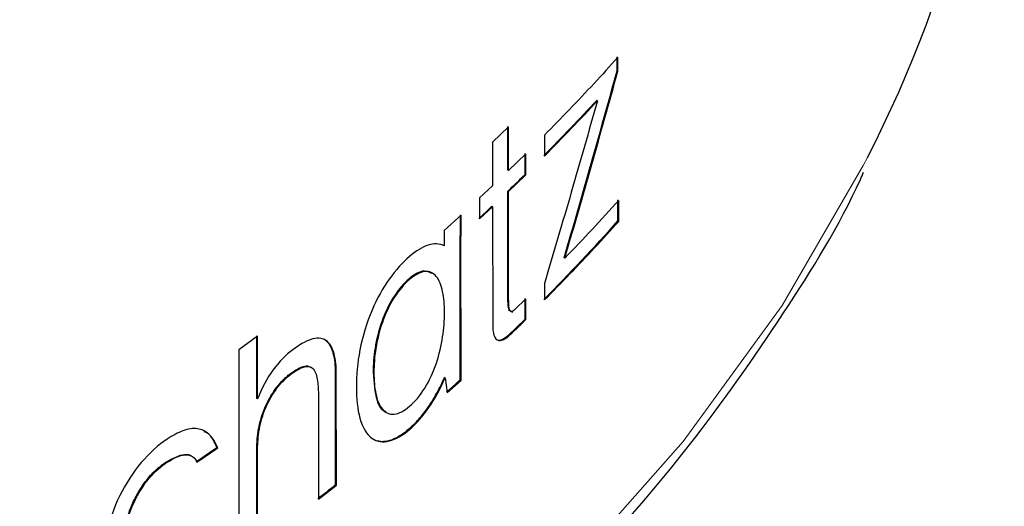
# Model space of a CAD drawing. Units: centimetres. Extents: x -3.8 to 3.4, y -4.3 to 8.1.
# Drawn here: x 2.2 to 3.2, y -3.2 to -2.7 of the extents above; entities that cross this region are included whole.
import ezdxf

# ---------------------------------------------------------------- set-up
doc = ezdxf.new("R2010")
doc.units = ezdxf.units.CM
doc.header["$MEASUREMENT"] = 0
doc.layers.add('ZEICHNUNG', color=7, linetype='Continuous')

msp = doc.modelspace()

# ---------------------------------------------------------------- linework, layer by layer
at = {"layer": 'ZEICHNUNG', "color": 8, "lineweight": 18}
for points, knots in [([(2.14573, 0.50549), (2.14573, 0.50549), (1.96209, 0.60386), (1.96209, 0.60386), (1.96209, 0.60386), (1.76622, 0.69403), (1.76622, 0.69403), (1.76622, 0.69403), (1.55923, 0.7755), (1.55923, 0.7755), (1.55923, 0.7755), (1.34227, 0.84781), (1.34227, 0.84781), (1.34227, 0.84781), (1.11656, 0.91056), (1.11656, 0.91056), (1.11656, 0.91056), (0.88336, 0.96339), (0.88336, 0.96339), (0.88336, 0.96339), (0.64397, 1.00602), (0.64397, 1.00602), (0.64397, 1.00602), (0.39973, 1.0382), (0.39973, 1.0382), (0.39973, 1.0382), (0.152, 1.05976), (0.152, 1.05976), (0.152, 1.05976), (-0.09782, 1.07057), (-0.09782, 1.07057), (-0.09782, 1.07057), (-0.34834, 1.07057), (-0.34834, 1.07057), (-0.34834, 1.07057), (-0.59816, 1.05976), (-0.59816, 1.05976), (-0.59816, 1.05976), (-0.84588, 1.0382), (-0.84588, 1.0382), (-0.84588, 1.0382), (-1.09012, 1.00602), (-1.09012, 1.00602), (-1.09012, 1.00602), (-1.32951, 0.96339), (-1.32951, 0.96339), (-1.32951, 0.96339), (-1.56272, 0.91056), (-1.56272, 0.91056), (-1.56272, 0.91056), (-1.78843, 0.84781), (-1.78843, 0.84781), (-1.78843, 0.84781), (-2.00538, 0.7755), (-2.00538, 0.7755), (-2.00538, 0.7755), (-2.21237, 0.69403), (-2.21237, 0.69403), (-2.21237, 0.69403), (-2.40824, 0.60386), (-2.40824, 0.60386), (-2.40824, 0.60386), (-2.59188, 0.50549), (-2.59188, 0.50549), (-2.59188, 0.50549), (-2.76228, 0.39947), (-2.76228, 0.39947), (-2.76228, 0.39947), (-2.91848, 0.2864), (-2.91848, 0.2864), (-2.91848, 0.2864), (-3.0596, 0.16691), (-3.0596, 0.16691), (-3.0596, 0.16691), (-3.18486, 0.04166), (-3.18486, 0.04166), (-3.18486, 0.04166), (-3.29356, -0.08864), (-3.29356, -0.08864), (-3.29356, -0.08864), (-3.38509, -0.22326), (-3.38509, -0.22326), (-3.38509, -0.22326), (-3.45893, -0.36146), (-3.45893, -0.36146), (-3.45893, -0.36146), (-3.51467, -0.50246), (-3.51467, -0.50246), (-3.51467, -0.50246), (-3.55201, -0.64546), (-3.55201, -0.64546), (-3.55201, -0.64546), (-3.57073, -0.78968), (-3.57073, -0.78968), (-3.57073, -0.78968), (-3.57073, -0.93431), (-3.57073, -0.93431), (-3.57073, -0.93431), (-3.55201, -1.07852), (-3.55201, -1.07852), (-3.55201, -1.07852), (-3.51467, -1.22153), (-3.51467, -1.22153), (-3.51467, -1.22153), (-3.45893, -1.36253), (-3.45893, -1.36253), (-3.45893, -1.36253), (-3.38509, -1.50073), (-3.38509, -1.50073), (-3.38509, -1.50073), (-3.29356, -1.63535), (-3.29356, -1.63535), (-3.29356, -1.63535), (-3.18486, -1.76565), (-3.18486, -1.76565), (-3.18486, -1.76565), (-3.0596, -1.8909), (-3.0596, -1.8909), (-3.0596, -1.8909), (-2.91848, -2.01039), (-2.91848, -2.01039), (-2.91848, -2.01039), (-2.76228, -2.12346), (-2.76228, -2.12346), (-2.76228, -2.12346), (-2.59188, -2.22948), (-2.59188, -2.22948), (-2.59188, -2.22948), (-2.40824, -2.32785), (-2.40824, -2.32785), (-2.40824, -2.32785), (-2.21237, -2.41802), (-2.21237, -2.41802), (-2.21237, -2.41802), (-2.00538, -2.49949), (-2.00538, -2.49949), (-2.00538, -2.49949), (-1.78843, -2.5718), (-1.78843, -2.5718), (-1.78843, -2.5718), (-1.56272, -2.63455), (-1.56272, -2.63455), (-1.56272, -2.63455), (-1.32951, -2.68738), (-1.32951, -2.68738), (-1.32951, -2.68738), (-1.09012, -2.73001), (-1.09012, -2.73001), (-1.09012, -2.73001), (-0.84588, -2.76219), (-0.84588, -2.76219), (-0.84588, -2.76219), (-0.59816, -2.78375), (-0.59816, -2.78375), (-0.59816, -2.78375), (-0.34834, -2.79456), (-0.34834, -2.79456), (-0.34834, -2.79456), (-0.09782, -2.79456), (-0.09782, -2.79456), (-0.09782, -2.79456), (0.152, -2.78375), (0.152, -2.78375), (0.152, -2.78375), (0.39973, -2.76219), (0.39973, -2.76219), (0.39973, -2.76219), (0.64397, -2.73001), (0.64397, -2.73001), (0.64397, -2.73001), (0.88336, -2.68738), (0.88336, -2.68738), (0.88336, -2.68738), (1.11656, -2.63455), (1.11656, -2.63455), (1.11656, -2.63455), (1.34227, -2.5718), (1.34227, -2.5718), (1.34227, -2.5718), (1.55923, -2.49949), (1.55923, -2.49949), (1.55923, -2.49949), (1.76622, -2.41802), (1.76622, -2.41802), (1.76622, -2.41802), (1.96209, -2.32785), (1.96209, -2.32785), (1.96209, -2.32785), (2.14573, -2.22948), (2.14573, -2.22948), (2.14573, -2.22948), (2.31613, -2.12346), (2.31613, -2.12346), (2.31613, -2.12346), (2.47233, -2.01039), (2.47233, -2.01039), (2.47233, -2.01039), (2.61345, -1.8909), (2.61345, -1.8909), (2.61345, -1.8909), (2.73871, -1.76565), (2.73871, -1.76565), (2.73871, -1.76565), (2.84741, -1.63535), (2.84741, -1.63535), (2.84741, -1.63535), (2.93893, -1.50073), (2.93893, -1.50073), (2.93893, -1.50073), (3.01277, -1.36253), (3.01277, -1.36253), (3.01277, -1.36253), (3.06852, -1.22153), (3.06852, -1.22153), (3.06852, -1.22153), (3.10586, -1.07852), (3.10586, -1.07852), (3.10586, -1.07852), (3.12458, -0.93431), (3.12458, -0.93431), (3.12458, -0.93431), (3.12458, -0.78968), (3.12458, -0.78968), (3.12458, -0.78968), (3.10586, -0.64546), (3.10586, -0.64546), (3.10586, -0.64546), (3.06852, -0.50246), (3.06852, -0.50246), (3.06852, -0.50246), (3.01277, -0.36146), (3.01277, -0.36146), (3.01277, -0.36146), (2.93893, -0.22326), (2.93893, -0.22326), (2.93893, -0.22326), (2.84741, -0.08864), (2.84741, -0.08864), (2.84741, -0.08864), (2.73871, 0.04166), (2.73871, 0.04166), (2.73871, 0.04166), (2.61345, 0.16691), (2.61345, 0.16691), (2.61345, 0.16691), (2.47233, 0.2864), (2.47233, 0.2864), (2.47233, 0.2864), (2.31613, 0.39947), (2.31613, 0.39947), (2.31613, 0.39947), (2.14573, 0.50549), (2.14573, 0.50549)], [0, 0, 0, 0, 0.011905, 0.011905, 0.011905, 0.02381, 0.02381, 0.02381, 0.035714, 0.035714, 0.035714, 0.047619, 0.047619, 0.047619, 0.059524, 0.059524, 0.059524, 0.071429, 0.071429, 0.071429, 0.083333, 0.083333, 0.083333, 0.095238, 0.095238, 0.095238, 0.107143, 0.107143, 0.107143, 0.119048, 0.119048, 0.119048, 0.130952, 0.130952, 0.130952, 0.142857, 0.142857, 0.142857, 0.154762, 0.154762, 0.154762, 0.166667, 0.166667, 0.166667, 0.178571, 0.178571, 0.178571, 0.190476, 0.190476, 0.190476, 0.202381, 0.202381, 0.202381, 0.214286, 0.214286, 0.214286, 0.22619, 0.22619, 0.22619, 0.238095, 0.238095, 0.238095, 0.25, 0.25, 0.25, 0.261905, 0.261905, 0.261905, 0.27381, 0.27381, 0.27381, 0.285714, 0.285714, 0.285714, 0.297619, 0.297619, 0.297619, 0.309524, 0.309524, 0.309524, 0.321429, 0.321429, 0.321429, 0.333333, 0.333333, 0.333333, 0.345238, 0.345238, 0.345238, 0.357143, 0.357143, 0.357143, 0.369048, 0.369048, 0.369048, 0.380952, 0.380952, 0.380952, 0.392857, 0.392857, 0.392857, 0.404762, 0.404762, 0.404762, 0.416667, 0.416667, 0.416667, 0.428571, 0.428571, 0.428571, 0.440476, 0.440476, 0.440476, 0.452381, 0.452381, 0.452381, 0.464286, 0.464286, 0.464286, 0.47619, 0.47619, 0.47619, 0.488095, 0.488095, 0.488095, 0.5, 0.5, 0.5, 0.511905, 0.511905, 0.511905, 0.52381, 0.52381, 0.52381, 0.535714, 0.535714, 0.535714, 0.547619, 0.547619, 0.547619, 0.559524, 0.559524, 0.559524, 0.571429, 0.571429, 0.571429, 0.583333, 0.583333, 0.583333, 0.595238, 0.595238, 0.595238, 0.607143, 0.607143, 0.607143, 0.619048, 0.619048, 0.619048, 0.630952, 0.630952, 0.630952, 0.642857, 0.642857, 0.642857, 0.654762, 0.654762, 0.654762, 0.666667, 0.666667, 0.666667, 0.678571, 0.678571, 0.678571, 0.690476, 0.690476, 0.690476, 0.702381, 0.702381, 0.702381, 0.714286, 0.714286, 0.714286, 0.72619, 0.72619, 0.72619, 0.738095, 0.738095, 0.738095, 0.75, 0.75, 0.75, 0.761905, 0.761905, 0.761905, 0.77381, 0.77381, 0.77381, 0.785714, 0.785714, 0.785714, 0.797619, 0.797619, 0.797619, 0.809524, 0.809524, 0.809524, 0.821429, 0.821429, 0.821429, 0.833333, 0.833333, 0.833333, 0.845238, 0.845238, 0.845238, 0.857143, 0.857143, 0.857143, 0.869048, 0.869048, 0.869048, 0.880952, 0.880952, 0.880952, 0.892857, 0.892857, 0.892857, 0.904762, 0.904762, 0.904762, 0.916667, 0.916667, 0.916667, 0.928571, 0.928571, 0.928571, 0.940476, 0.940476, 0.940476, 0.952381, 0.952381, 0.952381, 0.964286, 0.964286, 0.964286, 0.97619, 0.97619, 0.97619, 0.988095, 0.988095, 0.988095, 1, 1, 1, 1]), ([(3.04595, -1.44236), (3.04595, -1.44236), (3.00067, -1.52658), (3.00067, -1.52658), (3.00067, -1.52658), (2.91207, -1.66231), (2.91207, -1.66231), (2.91207, -1.66231), (2.80635, -1.7939), (2.80635, -1.7939), (2.80635, -1.7939), (2.68408, -1.92063), (2.68408, -1.92063), (2.68408, -1.92063), (2.54593, -2.04179), (2.54593, -2.04179), (2.54593, -2.04179), (2.39266, -2.15674), (2.39266, -2.15674), (2.39266, -2.15674), (2.2251, -2.26483), (2.2251, -2.26483), (2.2251, -2.26483), (2.04417, -2.36549), (2.04417, -2.36549), (2.04417, -2.36549), (1.85086, -2.45816), (1.85086, -2.45816), (1.85086, -2.45816), (1.64623, -2.54233), (1.64623, -2.54233), (1.64623, -2.54233), (1.43138, -2.61755), (1.43138, -2.61755), (1.43138, -2.61755), (1.20749, -2.6834), (1.20749, -2.6834), (1.20749, -2.6834), (0.9758, -2.73953), (0.9758, -2.73953), (0.9758, -2.73953), (0.73755, -2.78563), (0.73755, -2.78563), (0.73755, -2.78563), (0.49406, -2.82144), (0.49406, -2.82144), (0.49406, -2.82144), (0.24665, -2.84678), (0.24665, -2.84678), (0.24665, -2.84678), (-0.00332, -2.8615), (-0.00332, -2.8615), (-0.00332, -2.8615), (-0.25449, -2.86552), (-0.25449, -2.86552), (-0.25449, -2.86552), (-0.50549, -2.85882), (-0.50549, -2.85882), (-0.50549, -2.85882), (-0.75495, -2.84143), (-0.75495, -2.84143), (-0.75495, -2.84143), (-1.00151, -2.81346), (-1.00151, -2.81346), (-1.00151, -2.81346), (-1.24381, -2.77506), (-1.24381, -2.77506), (-1.24381, -2.77506), (-1.48054, -2.72643), (-1.48054, -2.72643), (-1.48054, -2.72643), (-1.7104, -2.66784), (-1.7104, -2.66784), (-1.7104, -2.66784), (-1.93214, -2.59961), (-1.93214, -2.59961), (-1.93214, -2.59961), (-2.14454, -2.52211), (-2.14454, -2.52211), (-2.14454, -2.52211), (-2.34645, -2.43577), (-2.34645, -2.43577), (-2.34645, -2.43577), (-2.53676, -2.34105), (-2.53676, -2.34105), (-2.53676, -2.34105), (-2.71444, -2.23848), (-2.71444, -2.23848), (-2.71444, -2.23848), (-2.8785, -2.12862), (-2.8785, -2.12862), (-2.8785, -2.12862), (-3.02807, -2.01206), (-3.02807, -2.01206), (-3.02807, -2.01206), (-3.16231, -1.88944), (-3.16231, -1.88944), (-3.16231, -1.88944), (-3.28051, -1.76143), (-3.28051, -1.76143), (-3.28051, -1.76143), (-3.382, -1.62874), (-3.382, -1.62874), (-3.382, -1.62874), (-3.46624, -1.49208), (-3.46624, -1.49208), (-3.46624, -1.49208), (-3.4881, -1.45037), (-3.4881, -1.45037)], [0, 0, 0, 0, 0.027778, 0.027778, 0.027778, 0.055556, 0.055556, 0.055556, 0.083333, 0.083333, 0.083333, 0.111111, 0.111111, 0.111111, 0.138889, 0.138889, 0.138889, 0.166667, 0.166667, 0.166667, 0.194444, 0.194444, 0.194444, 0.222222, 0.222222, 0.222222, 0.25, 0.25, 0.25, 0.277778, 0.277778, 0.277778, 0.305556, 0.305556, 0.305556, 0.333333, 0.333333, 0.333333, 0.361111, 0.361111, 0.361111, 0.388889, 0.388889, 0.388889, 0.416667, 0.416667, 0.416667, 0.444444, 0.444444, 0.444444, 0.472222, 0.472222, 0.472222, 0.5, 0.5, 0.5, 0.527778, 0.527778, 0.527778, 0.555556, 0.555556, 0.555556, 0.583333, 0.583333, 0.583333, 0.611111, 0.611111, 0.611111, 0.638889, 0.638889, 0.638889, 0.666667, 0.666667, 0.666667, 0.694444, 0.694444, 0.694444, 0.722222, 0.722222, 0.722222, 0.75, 0.75, 0.75, 0.777778, 0.777778, 0.777778, 0.805556, 0.805556, 0.805556, 0.833333, 0.833333, 0.833333, 0.861111, 0.861111, 0.861111, 0.888889, 0.888889, 0.888889, 0.916667, 0.916667, 0.916667, 0.944444, 0.944444, 0.944444, 0.972222, 0.972222, 0.972222, 1, 1, 1, 1]), ([(-2.62724, -3.67883), (-2.62724, -3.67883), (-2.44312, -3.77754), (-2.44312, -3.77754), (-2.44312, -3.77754), (-2.24688, -3.86813), (-2.24688, -3.86813), (-2.24688, -3.86813), (-2.03958, -3.95011), (-2.03958, -3.95011), (-2.03958, -3.95011), (-1.82236, -4.02302), (-1.82236, -4.02302), (-1.82236, -4.02302), (-1.59641, -4.08648), (-1.59641, -4.08648), (-1.59641, -4.08648), (-1.36295, -4.14013), (-1.36295, -4.14013), (-1.36295, -4.14013), (-1.12328, -4.18367), (-1.12328, -4.18367), (-1.12328, -4.18367), (-0.87868, -4.21688), (-0.87868, -4.21688), (-0.87868, -4.21688), (-0.6305, -4.23958), (-0.6305, -4.23958), (-0.6305, -4.23958), (-0.3801, -4.25162), (-0.3801, -4.25162), (-0.3801, -4.25162), (-0.12884, -4.25296), (-0.12884, -4.25296), (-0.12884, -4.25296), (0.1219, -4.24359), (0.1219, -4.24359), (0.1219, -4.24359), (0.37076, -4.22355), (0.37076, -4.22355), (0.37076, -4.22355), (0.61638, -4.19295), (0.61638, -4.19295), (0.61638, -4.19295), (0.85741, -4.15197), (0.85741, -4.15197), (0.85741, -4.15197), (1.09254, -4.10082), (1.09254, -4.10082), (1.09254, -4.10082), (1.32049, -4.03979), (1.32049, -4.03979), (1.32049, -4.03979), (1.54001, -3.9692), (1.54001, -3.9692), (1.54001, -3.9692), (1.74989, -3.88945), (1.74989, -3.88945), (1.74989, -3.88945), (1.949, -3.80097), (1.949, -3.80097), (1.949, -3.80097), (2.13625, -3.70424), (2.13625, -3.70424), (2.13625, -3.70424), (2.31061, -3.5998), (2.31061, -3.5998), (2.31061, -3.5998), (2.47113, -3.4882), (2.47113, -3.4882), (2.47113, -3.4882), (2.61694, -3.37007), (2.61694, -3.37007), (2.61694, -3.37007), (2.74724, -3.24604), (2.74724, -3.24604), (2.74724, -3.24604), (2.86131, -3.11679), (2.86131, -3.11679), (2.86131, -3.11679), (2.95854, -2.98304), (2.95854, -2.98304), (2.95854, -2.98304), (3.03839, -2.8455), (3.03839, -2.8455), (3.03839, -2.8455), (3.0425, -2.8374), (3.0425, -2.8374)], [0, 0, 0, 0, 0.034483, 0.034483, 0.034483, 0.068966, 0.068966, 0.068966, 0.103448, 0.103448, 0.103448, 0.137931, 0.137931, 0.137931, 0.172414, 0.172414, 0.172414, 0.206897, 0.206897, 0.206897, 0.241379, 0.241379, 0.241379, 0.275862, 0.275862, 0.275862, 0.310345, 0.310345, 0.310345, 0.344828, 0.344828, 0.344828, 0.37931, 0.37931, 0.37931, 0.413793, 0.413793, 0.413793, 0.448276, 0.448276, 0.448276, 0.482759, 0.482759, 0.482759, 0.517241, 0.517241, 0.517241, 0.551724, 0.551724, 0.551724, 0.586207, 0.586207, 0.586207, 0.62069, 0.62069, 0.62069, 0.655172, 0.655172, 0.655172, 0.689655, 0.689655, 0.689655, 0.724138, 0.724138, 0.724138, 0.758621, 0.758621, 0.758621, 0.793103, 0.793103, 0.793103, 0.827586, 0.827586, 0.827586, 0.862069, 0.862069, 0.862069, 0.896552, 0.896552, 0.896552, 0.931034, 0.931034, 0.931034, 0.965517, 0.965517, 0.965517, 1, 1, 1, 1])]:
    msp.add_open_spline(points, degree=3, knots=knots, dxfattribs=at)
at = {"layer": 'ZEICHNUNG', "lineweight": 25}
for points in [[(3.0425, -2.8374), (3.12955, -2.66831), (3.17559, -2.48112), (3.17692, -2.29094)], [(2.79655, -2.7522), (2.79655, -2.7522), (2.79654, -2.73861), (2.79654, -2.73861)], [(2.79726, -2.75261), (2.79726, -2.75261), (2.79725, -2.73901), (2.79725, -2.73901)], [(2.79726, -2.75261), (2.79726, -2.75261), (2.79655, -2.7522), (2.79655, -2.7522)], [(2.7244, -2.8357), (2.74225, -2.81774), (2.75961, -2.79962), (2.77647, -2.78134)], [(2.77717, -2.78175), (2.77717, -2.78175), (2.77647, -2.78134), (2.77647, -2.78134)], [(2.68987, -2.80744), (2.68987, -2.80744), (2.6742, -2.82233), (2.6742, -2.82233)], [(2.68918, -2.84992), (2.68918, -2.84992), (2.68917, -2.80703), (2.68917, -2.80703)], [(2.68989, -2.85033), (2.68989, -2.85033), (2.68987, -2.80744), (2.68987, -2.80744)], [(2.6742, -2.82233), (2.6742, -2.82233), (2.67422, -2.86522), (2.67422, -2.86522)], [(2.7251, -2.81547), (2.7251, -2.81547), (2.72511, -2.83611), (2.72511, -2.83611)], [(2.70683, -2.83388), (2.70683, -2.83388), (2.68989, -2.85033), (2.68989, -2.85033)], [(2.70613, -2.85412), (2.70613, -2.85412), (2.70612, -2.83347), (2.70612, -2.83347)], [(2.70684, -2.85453), (2.70684, -2.85453), (2.70683, -2.83388), (2.70683, -2.83388)], [(2.68989, -2.85033), (2.68989, -2.85033), (2.68918, -2.84992), (2.68918, -2.84992)], [(2.68919, -2.87056), (2.69489, -2.8651), (2.70053, -2.85962), (2.70613, -2.85412)], [(2.6899, -2.87097), (2.6899, -2.87097), (2.70684, -2.85453), (2.70684, -2.85453)], [(2.70684, -2.85453), (2.70684, -2.85453), (2.70613, -2.85412), (2.70613, -2.85412)], [(2.67422, -2.86522), (2.67422, -2.86522), (2.66147, -2.87712), (2.66147, -2.87712)], [(2.68924, -2.97273), (2.68924, -2.97273), (2.68919, -2.87056), (2.68919, -2.87056)], [(2.6899, -2.87097), (2.6899, -2.87097), (2.68919, -2.87056), (2.68919, -2.87056)], [(2.68994, -2.97313), (2.68994, -2.97313), (2.6899, -2.87097), (2.6899, -2.87097)], [(2.66147, -2.87712), (2.66147, -2.87712), (2.66148, -2.89777), (2.66148, -2.89777)], [(2.79737, -2.89983), (2.79737, -2.89983), (2.79736, -2.87919), (2.79736, -2.87919)], [(2.79808, -2.90024), (2.79808, -2.90024), (2.79807, -2.8796), (2.79807, -2.8796)], [(2.66078, -2.89736), (2.66505, -2.8934), (2.6693, -2.88943), (2.67352, -2.88546)], [(2.66148, -2.89777), (2.66148, -2.89777), (2.67423, -2.88587), (2.67423, -2.88587)], [(2.67423, -2.88587), (2.67423, -2.88587), (2.67352, -2.88546), (2.67352, -2.88546)], [(2.67423, -2.88587), (2.67423, -2.88587), (2.67428, -3.00119), (2.67428, -3.00119)], [(2.6433, -2.89411), (2.6433, -2.89411), (2.62652, -2.90916), (2.62652, -2.90916)], [(2.6426, -2.91435), (2.6426, -2.91435), (2.64259, -2.8937), (2.64259, -2.8937)], [(2.64331, -2.91476), (2.64331, -2.91476), (2.6433, -2.89411), (2.6433, -2.89411)], [(2.72446, -2.97714), (2.74976, -2.95169), (2.77407, -2.92591), (2.79737, -2.89983)], [(2.79808, -2.90024), (2.79808, -2.90024), (2.79737, -2.89983), (2.79737, -2.89983)], [(2.62652, -2.90916), (2.62652, -2.90916), (2.62652, -2.92422), (2.62652, -2.92422)], [(2.64246, -3.05597), (2.64246, -3.05597), (2.6424, -2.91453), (2.6424, -2.91453)], [(2.64311, -2.91494), (2.64311, -2.91494), (2.6424, -2.91453), (2.6424, -2.91453)], [(2.64331, -2.91476), (2.64331, -2.91476), (2.6426, -2.91435), (2.6426, -2.91435)], [(2.64317, -3.05638), (2.64317, -3.05638), (2.64311, -2.91494), (2.64311, -2.91494)], [(2.74521, -2.93645), (2.74521, -2.93645), (2.7445, -2.93604), (2.7445, -2.93604)], [(2.61514, -2.95116), (2.61514, -2.95116), (2.61444, -2.95075), (2.61444, -2.95075)], [(2.72516, -2.96126), (2.72516, -2.96126), (2.72517, -2.97755), (2.72517, -2.97755)], [(2.70689, -2.97636), (2.70689, -2.97636), (2.69608, -2.9869), (2.69608, -2.9869)], [(2.70619, -2.99632), (2.70619, -2.99632), (2.70618, -2.97595), (2.70618, -2.97595)], [(2.7069, -2.99673), (2.7069, -2.99673), (2.70689, -2.97636), (2.70689, -2.97636)], [(2.6896, -2.98728), (2.6896, -2.98728), (2.6936, -2.98959), (2.6936, -2.98959)], [(2.69089, -2.98682), (2.69089, -2.98682), (2.69018, -2.98641), (2.69018, -2.98641)], [(2.6926, -3.00953), (2.69716, -3.00514), (2.70169, -3.00073), (2.70619, -2.99632)], [(2.7069, -2.99673), (2.7069, -2.99673), (2.70619, -2.99632), (2.70619, -2.99632)], [(2.44326, -3.01328), (2.44326, -3.01328), (2.42486, -3.0266), (2.42486, -3.0266)], [(2.44258, -3.07446), (2.44258, -3.07446), (2.44255, -3.01287), (2.44255, -3.01287)], [(2.44329, -3.07487), (2.44329, -3.07487), (2.44326, -3.01328), (2.44326, -3.01328)], [(2.68023, -3.01742), (2.68402, -3.01799), (2.68876, -3.01431), (2.6933, -3.00994)], [(2.42486, -3.0266), (2.42486, -3.0266), (2.42496, -3.23158), (2.42496, -3.23158)], [(2.47588, -3.05065), (2.47588, -3.05065), (2.47518, -3.05024), (2.47518, -3.05024)], [(2.52, -3.15911), (2.52, -3.15911), (2.51995, -3.0501), (2.51995, -3.0501)], [(2.52071, -3.15952), (2.52071, -3.15952), (2.52066, -3.05051), (2.52066, -3.05051)], [(2.6275, -3.05408), (2.6275, -3.05408), (2.62679, -3.05367), (2.62679, -3.05367)], [(2.6275, -3.05408), (2.6275, -3.05408), (2.62965, -3.06853), (2.62965, -3.06853)], [(2.62894, -3.06812), (2.63347, -3.06408), (2.63798, -3.06003), (2.64246, -3.05597)], [(2.62965, -3.06853), (2.62965, -3.06853), (2.64317, -3.05638), (2.64317, -3.05638)], [(2.64317, -3.05638), (2.64317, -3.05638), (2.64246, -3.05597), (2.64246, -3.05597)], [(2.44329, -3.07487), (2.44329, -3.07487), (2.44258, -3.07446), (2.44258, -3.07446)], [(2.50302, -3.07023), (2.50302, -3.07023), (2.50307, -3.17332), (2.50307, -3.17332)], [(2.56901, -3.08774), (2.56901, -3.08774), (2.56971, -3.08815), (2.56971, -3.08815)], [(2.38302, -3.13651), (2.38985, -3.13185), (2.39664, -3.12718), (2.40339, -3.12249)], [(2.38373, -3.13692), (2.38373, -3.13692), (2.4041, -3.1229), (2.4041, -3.1229)], [(2.4041, -3.1229), (2.4041, -3.1229), (2.40339, -3.12249), (2.40339, -3.12249)], [(2.44265, -3.21785), (2.44265, -3.21785), (2.4426, -3.12364), (2.4426, -3.12364)], [(2.44336, -3.21826), (2.44336, -3.21826), (2.44331, -3.12404), (2.44331, -3.12404)], [(2.50236, -3.17291), (2.50828, -3.16833), (2.51416, -3.16373), (2.52, -3.15911)], [(2.50307, -3.17332), (2.50307, -3.17332), (2.52071, -3.15952), (2.52071, -3.15952)], [(2.52071, -3.15952), (2.52071, -3.15952), (2.52, -3.15911), (2.52, -3.15911)]]:
    msp.add_open_spline(points, degree=3, dxfattribs=at)
for points, knots in [([(2.79725, -2.73901), (2.7895, -2.74759), (2.78174, -2.75617), (2.77385, -2.7647), (2.76597, -2.77324), (2.75795, -2.78173), (2.7498, -2.79019), (2.74166, -2.79864), (2.73338, -2.80705), (2.7251, -2.81547)], [0, 0, 0, 0, 0.333333, 0.333333, 0.333333, 0.666667, 0.666667, 0.666667, 1, 1, 1, 1]), ([(2.7445, -2.93604), (2.75344, -2.90514), (2.76239, -2.87423), (2.77115, -2.84326), (2.77973, -2.81295), (2.78814, -2.78257), (2.79655, -2.7522)], [0, 0, 0, 0, 0.5, 0.5, 0.5, 1, 1, 1, 1]), ([(2.74521, -2.93645), (2.75407, -2.90582), (2.76294, -2.87519), (2.77162, -2.8445), (2.78028, -2.8139), (2.78877, -2.78326), (2.79726, -2.75261)], [0, 0, 0, 0, 0.5, 0.5, 0.5, 1, 1, 1, 1]), ([(2.72511, -2.83611), (2.73397, -2.82711), (2.74284, -2.81811), (2.75151, -2.80905), (2.76019, -2.79999), (2.76868, -2.79087), (2.77717, -2.78175)], [0, 0, 0, 0, 0.5, 0.5, 0.5, 1, 1, 1, 1]), ([(2.77717, -2.78175), (2.76868, -2.81168), (2.76019, -2.84161), (2.75154, -2.87148), (2.74286, -2.90145), (2.73401, -2.93135), (2.72516, -2.96126)], [0, 0, 0, 0, 0.5, 0.5, 0.5, 1, 1, 1, 1]), ([(-2.61688, -3.70173), (-2.58693, -3.71864), (-2.55698, -3.73555), (-2.52641, -3.75206), (-2.46838, -3.78341), (-2.40811, -3.81335), (-2.34622, -3.84209), (-2.28433, -3.87082), (-2.22083, -3.89834), (-2.15574, -3.92451), (-2.09065, -3.95068), (-2.02398, -3.97551), (-1.9559, -3.99896), (-1.88785, -4.02239), (-1.81839, -4.04445), (-1.7477, -4.06507), (-1.67703, -4.08568), (-1.60511, -4.10486), (-1.53214, -4.12255), (-1.45918, -4.14024), (-1.38516, -4.15645), (-1.31026, -4.17114), (-1.23537, -4.18583), (-1.1596, -4.199), (-1.08314, -4.21061), (-1.00668, -4.22223), (-0.92953, -4.23229), (-0.85187, -4.24078), (-0.77421, -4.24927), (-0.69605, -4.25619), (-0.61757, -4.26151), (-0.53909, -4.26684), (-0.46029, -4.27058), (-0.38136, -4.27271), (-0.30244, -4.27485), (-0.22339, -4.27539), (-0.1444, -4.27433), (-0.06541, -4.27326), (0.01351, -4.2706), (0.09218, -4.26635), (0.17085, -4.26209), (0.24927, -4.25624), (0.32724, -4.24881), (0.40522, -4.24138), (0.48275, -4.23237), (0.55964, -4.2218), (0.63654, -4.21123), (0.71281, -4.1991), (0.78826, -4.18544), (0.86372, -4.17178), (0.93837, -4.15659), (1.01201, -4.1399), (1.08566, -4.12321), (1.15831, -4.10503), (1.22979, -4.08539), (1.30128, -4.06575), (1.3716, -4.04465), (1.44056, -4.02215), (1.50955, -3.99965), (1.57719, -3.97574), (1.64331, -3.95048), (1.70946, -3.92522), (1.77409, -3.8986), (1.83705, -3.8707), (1.90004, -3.84279), (1.96135, -3.81359), (2.02085, -3.78317), (2.08036, -3.75274), (2.13806, -3.72108), (2.1938, -3.68828), (2.24955, -3.65547), (2.30334, -3.62151), (2.35505, -3.58647), (2.40676, -3.55143), (2.45638, -3.51531), (2.5038, -3.4782), (2.55121, -3.44109), (2.59642, -3.40299), (2.63929, -3.36397), (2.68214, -3.32497), (2.72264, -3.28505), (2.76081, -3.24433), (2.79894, -3.20364), (2.83474, -3.16214), (2.86772, -3.11986), (2.90066, -3.07763), (2.93079, -3.03462), (2.95946, -2.99119), (2.98807, -2.94784), (3.01522, -2.90406), (3.03551, -2.85901), (3.03659, -2.85661), (3.03765, -2.8542), (3.03871, -2.8518)], [0, 0, 0, 0, 0.032258, 0.032258, 0.032258, 0.064516, 0.064516, 0.064516, 0.096774, 0.096774, 0.096774, 0.129032, 0.129032, 0.129032, 0.16129, 0.16129, 0.16129, 0.193548, 0.193548, 0.193548, 0.225806, 0.225806, 0.225806, 0.258065, 0.258065, 0.258065, 0.290323, 0.290323, 0.290323, 0.322581, 0.322581, 0.322581, 0.354839, 0.354839, 0.354839, 0.387097, 0.387097, 0.387097, 0.419355, 0.419355, 0.419355, 0.451613, 0.451613, 0.451613, 0.483871, 0.483871, 0.483871, 0.516129, 0.516129, 0.516129, 0.548387, 0.548387, 0.548387, 0.580645, 0.580645, 0.580645, 0.612903, 0.612903, 0.612903, 0.645161, 0.645161, 0.645161, 0.677419, 0.677419, 0.677419, 0.709677, 0.709677, 0.709677, 0.741935, 0.741935, 0.741935, 0.774194, 0.774194, 0.774194, 0.806452, 0.806452, 0.806452, 0.83871, 0.83871, 0.83871, 0.870968, 0.870968, 0.870968, 0.903226, 0.903226, 0.903226, 0.935484, 0.935484, 0.935484, 0.967742, 0.967742, 0.967742, 1, 1, 1, 1]), ([(2.79807, -2.8796), (2.78946, -2.88913), (2.78085, -2.89867), (2.77204, -2.90815), (2.76323, -2.91762), (2.75422, -2.92704), (2.74521, -2.93645)], [0, 0, 0, 0, 0.5, 0.5, 0.5, 1, 1, 1, 1]), ([(2.72517, -2.97755), (2.73354, -2.96904), (2.7419, -2.96054), (2.75014, -2.95199), (2.75837, -2.94344), (2.76647, -2.93485), (2.77444, -2.92622), (2.78241, -2.91759), (2.79024, -2.90892), (2.79808, -2.90024)], [0, 0, 0, 0, 0.333333, 0.333333, 0.333333, 0.666667, 0.666667, 0.666667, 1, 1, 1, 1]), ([(2.6424, -2.91453), (2.6424, -2.91453), (2.64251, -2.91443), (2.64251, -2.91443), (2.64251, -2.91443), (2.6426, -2.91435), (2.6426, -2.91435)], [0, 0, 0, 0, 0.5, 0.5, 0.5, 1, 1, 1, 1]), ([(2.64311, -2.91494), (2.64311, -2.91494), (2.64322, -2.91484), (2.64322, -2.91484), (2.64322, -2.91484), (2.64331, -2.91476), (2.64331, -2.91476)], [0, 0, 0, 0, 0.5, 0.5, 0.5, 1, 1, 1, 1]), ([(2.62652, -2.92422), (2.62203, -2.92191), (2.61669, -2.92178), (2.61093, -2.92363), (2.60518, -2.92548), (2.59893, -2.92934), (2.59262, -2.93473)], [0, 0, 0, 0, 0.5, 0.5, 0.5, 1, 1, 1, 1]), ([(2.59262, -2.93473), (2.58583, -2.94052), (2.57901, -2.94804), (2.5727, -2.95695), (2.5664, -2.96585), (2.56055, -2.97631), (2.55578, -2.98745)], [0, 0, 0, 0, 0.5, 0.5, 0.5, 1, 1, 1, 1]), ([(2.61405, -2.9515), (2.61196, -2.95038), (2.60987, -2.94925), (2.60742, -2.94917), (2.60442, -2.94908), (2.60088, -2.95058), (2.59732, -2.95293), (2.59552, -2.95412), (2.59372, -2.95553), (2.59192, -2.95694)], [0, 0, 0, 0, 0.333333, 0.333333, 0.333333, 0.666667, 0.666667, 0.666667, 1, 1, 1, 1]), ([(2.6269, -2.98989), (2.62688, -2.98238), (2.62635, -2.97546), (2.6251, -2.96935), (2.62385, -2.96325), (2.62184, -2.95796), (2.6189, -2.95442), (2.61597, -2.95088), (2.61213, -2.9491), (2.60754, -2.94964), (2.60296, -2.95017), (2.59785, -2.95291), (2.59263, -2.95735)], [0, 0, 0, 0, 0.25, 0.25, 0.25, 0.5, 0.5, 0.5, 0.75, 0.75, 0.75, 1, 1, 1, 1]), ([(2.59192, -2.95694), (2.58673, -2.96139), (2.58154, -2.96745), (2.57693, -2.97471), (2.57232, -2.98198), (2.56829, -2.99046), (2.56523, -2.99912), (2.56218, -3.00778), (2.5601, -3.01644), (2.55877, -3.02483), (2.55745, -3.03321), (2.5569, -3.04112), (2.55689, -3.04867)], [0, 0, 0, 0, 0.25, 0.25, 0.25, 0.5, 0.5, 0.5, 0.75, 0.75, 0.75, 1, 1, 1, 1]), ([(2.59263, -2.95735), (2.58743, -2.9618), (2.58225, -2.96785), (2.57764, -2.97512), (2.57302, -2.98239), (2.569, -2.99087), (2.56594, -2.99953), (2.56288, -3.00819), (2.56081, -3.01685), (2.55948, -3.02523), (2.55816, -3.03362), (2.55761, -3.04153), (2.55759, -3.04908)], [0, 0, 0, 0, 0.25, 0.25, 0.25, 0.5, 0.5, 0.5, 0.75, 0.75, 0.75, 1, 1, 1, 1]), ([(2.69018, -2.98641), (2.69011, -2.98619), (2.69005, -2.98597), (2.68999, -2.98573), (2.68993, -2.9855), (2.68988, -2.98525), (2.68983, -2.985), (2.68974, -2.98449), (2.68966, -2.98396), (2.6896, -2.98342), (2.68947, -2.98232), (2.6894, -2.98117), (2.68935, -2.97999), (2.6893, -2.97882), (2.68927, -2.97761), (2.68925, -2.9764), (2.68924, -2.97518), (2.68924, -2.97395), (2.68924, -2.97273)], [0, 0, 0, 0, 0.166667, 0.166667, 0.166667, 0.333333, 0.333333, 0.333333, 0.5, 0.5, 0.5, 0.666667, 0.666667, 0.666667, 0.833333, 0.833333, 0.833333, 1, 1, 1, 1]), ([(2.69089, -2.98682), (2.69031, -2.98507), (2.69016, -2.98276), (2.69005, -2.9804), (2.68995, -2.97805), (2.68994, -2.9756), (2.68994, -2.97313)], [0, 0, 0, 0, 0.5, 0.5, 0.5, 1, 1, 1, 1]), ([(2.55578, -2.98745), (2.55025, -3.00037), (2.5463, -3.01381), (2.54385, -3.02658), (2.54141, -3.03936), (2.54037, -3.05166), (2.54038, -3.06309)], [0, 0, 0, 0, 0.5, 0.5, 0.5, 1, 1, 1, 1]), ([(2.69608, -2.9869), (2.69521, -2.98769), (2.69433, -2.98842), (2.69351, -2.98874), (2.69308, -2.98891), (2.69265, -2.98896), (2.6923, -2.98882), (2.69195, -2.98868), (2.69165, -2.98837), (2.69141, -2.98797), (2.69121, -2.98764), (2.69104, -2.98724), (2.69089, -2.98682)], [0, 0, 0, 0, 0.25, 0.25, 0.25, 0.5, 0.5, 0.5, 0.75, 0.75, 0.75, 1, 1, 1, 1]), ([(2.59268, -3.0821), (2.59789, -3.07764), (2.60302, -3.07157), (2.60754, -3.06426), (2.61206, -3.05695), (2.61597, -3.04841), (2.61892, -3.03969), (2.62186, -3.03098), (2.62385, -3.02224), (2.62511, -3.01382), (2.62637, -3.0054), (2.62689, -2.99745), (2.6269, -2.98989)], [0, 0, 0, 0, 0.25, 0.25, 0.25, 0.5, 0.5, 0.5, 0.75, 0.75, 0.75, 1, 1, 1, 1]), ([(2.6933, -3.00994), (2.69444, -3.00884), (2.69558, -3.00774), (2.69672, -3.00664), (2.69786, -3.00554), (2.69899, -3.00444), (2.70012, -3.00334), (2.70239, -3.00114), (2.70465, -2.99894), (2.7069, -2.99673)], [0, 0, 0, 0, 0.333333, 0.333333, 0.333333, 0.666667, 0.666667, 0.666667, 1, 1, 1, 1]), ([(2.67428, -3.00119), (2.67426, -3.00535), (2.67459, -3.00921), (2.67551, -3.01216), (2.67644, -3.01512), (2.67805, -3.01711), (2.68023, -3.01742)], [0, 0, 0, 0, 0.5, 0.5, 0.5, 1, 1, 1, 1]), ([(2.51049, -3.01738), (2.5064, -3.01465), (2.50115, -3.01461), (2.49553, -3.01646), (2.48991, -3.01831), (2.48389, -3.02196), (2.47785, -3.02653)], [0, 0, 0, 0, 0.5, 0.5, 0.5, 1, 1, 1, 1]), ([(2.51995, -3.0501), (2.51995, -3.04964), (2.51995, -3.04918), (2.51994, -3.04872), (2.51994, -3.04825), (2.51993, -3.0478), (2.51992, -3.04734), (2.5199, -3.04643), (2.51987, -3.04552), (2.51982, -3.04463), (2.51978, -3.04373), (2.51973, -3.04285), (2.51966, -3.04197), (2.5196, -3.0411), (2.51952, -3.04024), (2.51943, -3.03938), (2.51908, -3.036), (2.51852, -3.03281), (2.51772, -3.0299), (2.51733, -3.02845), (2.51687, -3.02707), (2.51635, -3.02578), (2.51583, -3.02449), (2.51524, -3.0233), (2.51459, -3.0222), (2.51393, -3.02109), (2.5132, -3.02008), (2.51239, -3.01923), (2.51158, -3.01837), (2.51068, -3.01767), (2.50978, -3.01698)], [0, 0, 0, 0, 0.1, 0.1, 0.1, 0.2, 0.2, 0.2, 0.3, 0.3, 0.3, 0.4, 0.4, 0.4, 0.5, 0.5, 0.5, 0.6, 0.6, 0.6, 0.7, 0.7, 0.7, 0.8, 0.8, 0.8, 0.9, 0.9, 0.9, 1, 1, 1, 1]), ([(2.52066, -3.05051), (2.52065, -3.04308), (2.52004, -3.03621), (2.51844, -3.03035), (2.51684, -3.02449), (2.51424, -3.01988), (2.51049, -3.01738)], [0, 0, 0, 0, 0.5, 0.5, 0.5, 1, 1, 1, 1]), ([(2.67953, -3.01701), (2.68001, -3.01704), (2.68049, -3.01707), (2.681, -3.01703), (2.6815, -3.01698), (2.68202, -3.01686), (2.68256, -3.01668), (2.68361, -3.01633), (2.68471, -3.01578), (2.68582, -3.01509), (2.68694, -3.01439), (2.68807, -3.01355), (2.68919, -3.0126), (2.69033, -3.01165), (2.69146, -3.01059), (2.6926, -3.00953)], [0, 0, 0, 0, 0.2, 0.2, 0.2, 0.4, 0.4, 0.4, 0.6, 0.6, 0.6, 0.8, 0.8, 0.8, 1, 1, 1, 1]), ([(2.47785, -3.02653), (2.47117, -3.03156), (2.46455, -3.03815), (2.45845, -3.04644), (2.45236, -3.05472), (2.44706, -3.06459), (2.44329, -3.07487)], [0, 0, 0, 0, 0.5, 0.5, 0.5, 1, 1, 1, 1]), ([(2.47518, -3.05024), (2.4791, -3.04758), (2.48302, -3.04491), (2.48682, -3.04337), (2.48873, -3.0426), (2.49061, -3.0421), (2.49221, -3.04236), (2.4933, -3.04254), (2.49427, -3.04308), (2.49523, -3.04362)], [0, 0, 0, 0, 0.333333, 0.333333, 0.333333, 0.666667, 0.666667, 0.666667, 1, 1, 1, 1]), ([(2.47588, -3.05065), (2.47983, -3.04775), (2.48376, -3.04519), (2.48754, -3.04377), (2.49132, -3.04236), (2.49482, -3.04239), (2.49728, -3.04458), (2.49975, -3.04677), (2.50111, -3.05088), (2.50192, -3.05541), (2.50272, -3.05993), (2.50297, -3.06499), (2.50302, -3.07023)], [0, 0, 0, 0, 0.25, 0.25, 0.25, 0.5, 0.5, 0.5, 0.75, 0.75, 0.75, 1, 1, 1, 1]), ([(2.4426, -3.12364), (2.44261, -3.12344), (2.44261, -3.12325), (2.44261, -3.12306), (2.44261, -3.12296), (2.44261, -3.12287), (2.44261, -3.12277), (2.44261, -3.12268), (2.44261, -3.12258), (2.44261, -3.12248), (2.44262, -3.1221), (2.44263, -3.12171), (2.44263, -3.12132), (2.44264, -3.12087), (2.44266, -3.12043), (2.44267, -3.11998), (2.44268, -3.11964), (2.4427, -3.1193), (2.44271, -3.11896), (2.44278, -3.11738), (2.44288, -3.11577), (2.44303, -3.11414), (2.44331, -3.11088), (2.44374, -3.10753), (2.44436, -3.10412), (2.44461, -3.10276), (2.44488, -3.10139), (2.44519, -3.10001), (2.44566, -3.09793), (2.4462, -3.09582), (2.44682, -3.09371), (2.44733, -3.09194), (2.44791, -3.09017), (2.44853, -3.0884), (2.44916, -3.08664), (2.44984, -3.08488), (2.45057, -3.08315), (2.45131, -3.08141), (2.4521, -3.07969), (2.45293, -3.07801), (2.45378, -3.07632), (2.45467, -3.07466), (2.4556, -3.07304), (2.45653, -3.07143), (2.4575, -3.06986), (2.4585, -3.06835), (2.45951, -3.06683), (2.46055, -3.06537), (2.46162, -3.06397), (2.46285, -3.06237), (2.4641, -3.06084), (2.46538, -3.05941), (2.46633, -3.05833), (2.4673, -3.0573), (2.46827, -3.05632), (2.46941, -3.05517), (2.47056, -3.05409), (2.47171, -3.05308), (2.47287, -3.05208), (2.47402, -3.05116), (2.47518, -3.05024)], [0, 0, 0, 0, 0.05, 0.05, 0.05, 0.1, 0.1, 0.1, 0.15, 0.15, 0.15, 0.2, 0.2, 0.2, 0.25, 0.25, 0.25, 0.3, 0.3, 0.3, 0.35, 0.35, 0.35, 0.4, 0.4, 0.4, 0.45, 0.45, 0.45, 0.5, 0.5, 0.5, 0.55, 0.55, 0.55, 0.6, 0.6, 0.6, 0.65, 0.65, 0.65, 0.7, 0.7, 0.7, 0.75, 0.75, 0.75, 0.8, 0.8, 0.8, 0.85, 0.85, 0.85, 0.9, 0.9, 0.9, 0.95, 0.95, 0.95, 1, 1, 1, 1]), ([(2.44331, -3.12404), (2.44333, -3.11785), (2.44382, -3.11141), (2.44506, -3.10459), (2.44629, -3.09778), (2.4483, -3.09059), (2.45127, -3.08357), (2.45424, -3.07655), (2.45807, -3.06996), (2.46233, -3.06437), (2.4666, -3.05879), (2.47125, -3.05419), (2.47588, -3.05065)], [0, 0, 0, 0, 0.25, 0.25, 0.25, 0.5, 0.5, 0.5, 0.75, 0.75, 0.75, 1, 1, 1, 1]), ([(2.55689, -3.04867), (2.55758, -3.05846), (2.55828, -3.06825), (2.5607, -3.07628), (2.56205, -3.08075), (2.56393, -3.08468), (2.56686, -3.08618), (2.56765, -3.08659), (2.5685, -3.08681), (2.56936, -3.08704)], [0, 0, 0, 0, 0.333333, 0.333333, 0.333333, 0.666667, 0.666667, 0.666667, 1, 1, 1, 1]), ([(2.55759, -3.04908), (2.55762, -3.05658), (2.55816, -3.06353), (2.55945, -3.06968), (2.56074, -3.07583), (2.56284, -3.0812), (2.56587, -3.08483), (2.56891, -3.08847), (2.5729, -3.09029), (2.57759, -3.08979), (2.58229, -3.08928), (2.58747, -3.08654), (2.59268, -3.0821)], [0, 0, 0, 0, 0.25, 0.25, 0.25, 0.5, 0.5, 0.5, 0.75, 0.75, 0.75, 1, 1, 1, 1]), ([(2.59199, -3.10431), (2.59362, -3.10286), (2.59525, -3.1014), (2.59687, -3.09982), (2.59849, -3.09825), (2.6001, -3.09654), (2.60169, -3.09475), (2.60326, -3.09296), (2.60483, -3.09109), (2.60636, -3.08912), (2.60791, -3.08715), (2.60943, -3.08508), (2.61091, -3.08293), (2.6121, -3.08121), (2.61327, -3.07944), (2.61442, -3.07762), (2.61614, -3.07489), (2.6178, -3.07204), (2.61939, -3.06911), (2.62073, -3.06664), (2.62203, -3.06412), (2.62326, -3.06154), (2.62448, -3.05895), (2.62564, -3.05631), (2.62679, -3.05367)], [0, 0, 0, 0, 0.125, 0.125, 0.125, 0.25, 0.25, 0.25, 0.375, 0.375, 0.375, 0.5, 0.5, 0.5, 0.625, 0.625, 0.625, 0.75, 0.75, 0.75, 0.875, 0.875, 0.875, 1, 1, 1, 1]), ([(2.59269, -3.10472), (2.59922, -3.09914), (2.60569, -3.09191), (2.6116, -3.08337), (2.61752, -3.07482), (2.62298, -3.0648), (2.6275, -3.05408)], [0, 0, 0, 0, 0.5, 0.5, 0.5, 1, 1, 1, 1]), ([(2.54038, -3.06309), (2.54038, -3.07452), (2.54138, -3.08495), (2.54387, -3.09387), (2.54635, -3.10279), (2.5503, -3.1098), (2.55584, -3.11365)], [0, 0, 0, 0, 0.5, 0.5, 0.5, 1, 1, 1, 1]), ([(2.40308, -3.12065), (2.40104, -3.11608), (2.39853, -3.11226), (2.3954, -3.10939), (2.39227, -3.10652), (2.38841, -3.10468), (2.38412, -3.10413), (2.37983, -3.10358), (2.37497, -3.10437), (2.36996, -3.10618), (2.36496, -3.10799), (2.35972, -3.11087), (2.35447, -3.11443)], [0, 0, 0, 0, 0.25, 0.25, 0.25, 0.5, 0.5, 0.5, 0.75, 0.75, 0.75, 1, 1, 1, 1]), ([(2.55514, -3.11324), (2.55636, -3.11398), (2.55759, -3.11471), (2.5589, -3.11525), (2.56021, -3.11579), (2.56159, -3.11614), (2.56302, -3.11634), (2.56445, -3.11654), (2.56592, -3.11659), (2.56743, -3.11648), (2.56894, -3.11638), (2.5705, -3.11612), (2.57209, -3.11571), (2.57367, -3.11531), (2.57528, -3.11476), (2.57692, -3.11407), (2.57855, -3.11337), (2.58021, -3.11253), (2.58188, -3.11157), (2.58355, -3.11061), (2.58524, -3.10953), (2.58693, -3.1083), (2.58861, -3.10707), (2.5903, -3.10569), (2.59199, -3.10431)], [0, 0, 0, 0, 0.125, 0.125, 0.125, 0.25, 0.25, 0.25, 0.375, 0.375, 0.375, 0.5, 0.5, 0.5, 0.625, 0.625, 0.625, 0.75, 0.75, 0.75, 0.875, 0.875, 0.875, 1, 1, 1, 1]), ([(2.55584, -3.11365), (2.56062, -3.11695), (2.56647, -3.11773), (2.57278, -3.11612), (2.57909, -3.11451), (2.58591, -3.11051), (2.59269, -3.10472)], [0, 0, 0, 0, 0.5, 0.5, 0.5, 1, 1, 1, 1]), ([(2.35447, -3.11443), (2.34578, -3.12025), (2.33708, -3.1279), (2.32905, -3.13737), (2.32101, -3.14684), (2.3137, -3.15805), (2.30792, -3.1699), (2.30215, -3.18175), (2.29785, -3.19424), (2.2951, -3.20629), (2.29235, -3.21833), (2.29109, -3.22995), (2.29101, -3.24088)], [0, 0, 0, 0, 0.25, 0.25, 0.25, 0.5, 0.5, 0.5, 0.75, 0.75, 0.75, 1, 1, 1, 1]), ([(2.40238, -3.12024), (2.40023, -3.11572), (2.39809, -3.1112), (2.39463, -3.10893), (2.3934, -3.10812), (2.392, -3.10759), (2.39061, -3.10707)], [0, 0, 0, 0, 0.5, 0.5, 0.5, 1, 1, 1, 1]), ([(2.40339, -3.12249), (2.40339, -3.12249), (2.40282, -3.12123), (2.40282, -3.12123), (2.40282, -3.12123), (2.40238, -3.12024), (2.40238, -3.12024)], [0, 0, 0, 0, 0.5, 0.5, 0.5, 1, 1, 1, 1]), ([(2.4041, -3.1229), (2.4041, -3.1229), (2.40353, -3.12164), (2.40353, -3.12164), (2.40353, -3.12164), (2.40308, -3.12065), (2.40308, -3.12065)], [0, 0, 0, 0, 0.5, 0.5, 0.5, 1, 1, 1, 1]), ([(2.35167, -3.13805), (2.35773, -3.1345), (2.36378, -3.13095), (2.36946, -3.12969), (2.37231, -3.12906), (2.37507, -3.12901), (2.37717, -3.13024), (2.37751, -3.13044), (2.37783, -3.13067), (2.37815, -3.1309)], [0, 0, 0, 0, 0.333333, 0.333333, 0.333333, 0.666667, 0.666667, 0.666667, 1, 1, 1, 1]), ([(2.35238, -3.13846), (2.35848, -3.13439), (2.36461, -3.13111), (2.37017, -3.1301), (2.37295, -3.12959), (2.37563, -3.12968), (2.37788, -3.13065), (2.38013, -3.13161), (2.38199, -3.13344), (2.38329, -3.136)], [0, 0, 0, 0, 0.333333, 0.333333, 0.333333, 0.666667, 0.666667, 0.666667, 1, 1, 1, 1]), ([(2.30998, -3.22788), (2.31001, -3.2257), (2.31004, -3.22353), (2.31015, -3.2213), (2.31024, -3.21963), (2.31036, -3.21794), (2.31052, -3.21623), (2.31089, -3.21224), (2.31145, -3.20815), (2.31226, -3.20399), (2.31306, -3.19982), (2.31411, -3.19557), (2.31541, -3.19131), (2.31607, -3.18917), (2.31679, -3.18703), (2.31757, -3.18489), (2.31836, -3.18276), (2.31921, -3.18064), (2.32013, -3.17853), (2.32104, -3.17642), (2.32203, -3.17433), (2.32308, -3.17228), (2.32413, -3.17021), (2.32525, -3.16818), (2.32642, -3.16619), (2.32758, -3.16421), (2.3288, -3.16227), (2.33007, -3.1604), (2.33135, -3.15852), (2.33267, -3.15671), (2.33403, -3.15497), (2.3354, -3.15322), (2.33681, -3.15154), (2.33824, -3.14994), (2.33967, -3.14835), (2.34113, -3.14685), (2.34261, -3.14543), (2.3441, -3.144), (2.3456, -3.14266), (2.34711, -3.14144), (2.34863, -3.14023), (2.35015, -3.13914), (2.35167, -3.13805)], [0, 0, 0, 0, 0.071429, 0.071429, 0.071429, 0.142857, 0.142857, 0.142857, 0.214286, 0.214286, 0.214286, 0.285714, 0.285714, 0.285714, 0.357143, 0.357143, 0.357143, 0.428571, 0.428571, 0.428571, 0.5, 0.5, 0.5, 0.571429, 0.571429, 0.571429, 0.642857, 0.642857, 0.642857, 0.714286, 0.714286, 0.714286, 0.785714, 0.785714, 0.785714, 0.857143, 0.857143, 0.857143, 0.928571, 0.928571, 0.928571, 1, 1, 1, 1]), ([(2.31068, -3.22829), (2.31069, -3.2207), (2.31135, -3.21282), (2.31294, -3.20453), (2.31453, -3.19624), (2.31709, -3.18754), (2.32079, -3.17905), (2.32448, -3.17055), (2.32923, -3.16242), (2.33472, -3.1554), (2.34021, -3.14837), (2.34626, -3.14259), (2.35238, -3.13846)], [0, 0, 0, 0, 0.25, 0.25, 0.25, 0.5, 0.5, 0.5, 0.75, 0.75, 0.75, 1, 1, 1, 1]), ([(2.38329, -3.136), (2.38329, -3.136), (2.38354, -3.13651), (2.38354, -3.13651), (2.38354, -3.13651), (2.38373, -3.13692), (2.38373, -3.13692)], [0, 0, 0, 0, 0.5, 0.5, 0.5, 1, 1, 1, 1])]:
    msp.add_open_spline(points, degree=3, knots=knots, dxfattribs=at)
at = {"layer": 'ZEICHNUNG', "color": 8, "lineweight": 18}
for points in [[(2.59263, -2.95735), (2.59263, -2.95735), (2.59192, -2.95694), (2.59192, -2.95694)], [(2.68994, -2.97313), (2.68994, -2.97313), (2.68924, -2.97273), (2.68924, -2.97273)], [(2.51049, -3.01738), (2.51049, -3.01738), (2.50978, -3.01698), (2.50978, -3.01698)], [(2.68023, -3.01742), (2.68023, -3.01742), (2.67953, -3.01701), (2.67953, -3.01701)], [(2.6933, -3.00994), (2.6933, -3.00994), (2.6926, -3.00953), (2.6926, -3.00953)], [(2.52066, -3.05051), (2.52066, -3.05051), (2.51995, -3.0501), (2.51995, -3.0501)], [(2.55759, -3.04908), (2.55759, -3.04908), (2.55689, -3.04867), (2.55689, -3.04867)], [(2.59269, -3.10472), (2.59269, -3.10472), (2.59199, -3.10431), (2.59199, -3.10431)], [(2.40308, -3.12065), (2.40308, -3.12065), (2.40238, -3.12024), (2.40238, -3.12024)], [(2.44331, -3.12404), (2.44331, -3.12404), (2.4426, -3.12364), (2.4426, -3.12364)], [(2.35238, -3.13846), (2.35238, -3.13846), (2.35167, -3.13805), (2.35167, -3.13805)]]:
    msp.add_open_spline(points, degree=3, dxfattribs=at)

doc.saveas('drawing.dxf')
